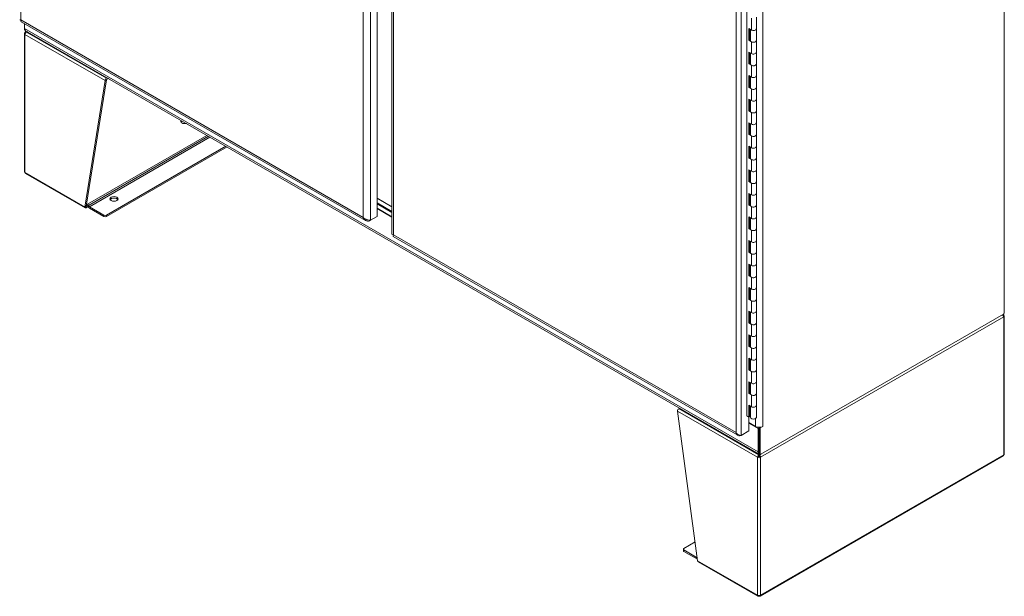
# Model space of a CAD drawing. Units: inches. Extents: x 13 to 412, y 8 to 254.
# Drawn here: x 376 to 412, y 182 to 203 of the extents above; entities that cross this region are included whole.
import ezdxf

# ---------------------------------------------------------------- set-up
doc = ezdxf.new("R2010")
doc.units = ezdxf.units.IN
doc.header["$LTSCALE"] = 25
doc.header["$MEASUREMENT"] = 0
doc.layers.add('Visible (ANSI)', color=7, linetype='Continuous', lineweight=5)
doc.layers.add('Visible Narrow (ANSI)', color=7, linetype='Continuous', lineweight=5)

msp = doc.modelspace()

# ---------------------------------------------------------------- linework, layer by layer
at = {"layer": 'Visible (ANSI)'}
for p, q in [((388.9294, 225.5925), (388.9294, 195.497)), ((411.5699, 192.0053), (411.5699, 223.3859)), ((402.2751, 188.2891), (402.2751, 217.22)), ((389.4662, 206.4143), (389.4662, 194.8567)), ((402.6256, 202.7003), (402.6256, 202.275)), ((376.0748, 202.5326), (388.513, 195.3514)), ((376.1991, 202.2912), (376.1991, 202.4608)), ((376.1911, 197.1195), (376.1911, 202.103)), ((376.1991, 202.2557), (376.1991, 202.2912)), ((376.2059, 202.2408), (376.2093, 202.2388)), ((376.2318, 202.1218), (376.2126, 202.1329)), ((376.2318, 202.1688), (376.2675, 202.1894)), ((402.7232, 186.9151), (376.2373, 202.2068)), ((376.3054, 202.1675), (376.2725, 202.1675)), ((376.2725, 202.1581), (376.2725, 202.1675)), ((376.2725, 202.1581), (376.3217, 202.1581)), ((402.3536, 201.8587), (402.3536, 202.284)), ((402.3536, 202.284), (402.4442, 202.2317)), ((402.3808, 202.2682), (402.3808, 201.8745)), ((402.4131, 202.2496), (402.4131, 201.8498)), ((402.6256, 202.275), (402.6256, 201.8498)), ((402.3808, 201.8745), (402.3536, 201.8587)), ((402.4442, 201.8064), (402.3536, 201.8587)), ((402.3808, 201.8745), (402.4131, 201.8558)), ((402.6256, 201.8498), (402.6256, 201.4245)), ((402.3536, 201.0082), (402.3536, 201.4335)), ((402.3536, 201.4335), (402.4442, 201.3812)), ((402.3808, 201.4177), (402.3808, 201.0239)), ((402.4131, 201.3991), (402.4131, 200.9993)), ((402.6256, 201.4245), (402.6256, 200.9993)), ((402.3808, 201.0239), (402.3536, 201.0082)), ((402.4442, 200.9559), (402.3536, 201.0082)), ((402.3808, 201.0239), (402.4131, 201.0053)), ((402.6256, 200.9993), (402.6256, 200.574)), ((402.3536, 200.1577), (402.3536, 200.5829)), ((402.3536, 200.5829), (402.4442, 200.5306)), ((402.3808, 200.5672), (402.3808, 200.1734)), ((402.4131, 200.5486), (402.4131, 200.1488)), ((402.6256, 200.574), (402.6256, 200.1488)), ((378.3793, 195.8386), (379.1071, 200.402)), ((379.1531, 200.4285), (378.4253, 195.8652)), ((379.1071, 200.402), (379.1531, 200.4285)), ((379.1835, 200.5058), (379.1589, 200.4916)), ((379.2295, 200.4793), (379.1589, 200.4385)), ((402.3808, 200.1734), (402.3536, 200.1577)), ((402.3808, 200.1734), (402.4131, 200.1548)), ((402.4442, 200.1054), (402.3536, 200.1577)), ((402.6256, 200.1488), (402.6256, 199.7235)), ((402.3536, 199.3072), (402.3536, 199.7324)), ((402.3536, 199.7324), (402.4442, 199.6801)), ((402.3808, 199.7167), (402.3808, 199.3229)), ((402.4131, 199.6981), (402.4131, 199.2982)), ((402.6256, 199.7235), (402.6256, 199.2982)), ((402.3808, 199.3229), (402.3536, 199.3072)), ((402.4442, 199.2549), (402.3536, 199.3072)), ((402.3808, 199.3229), (402.4131, 199.3043)), ((402.6256, 199.2982), (402.6256, 198.873)), ((402.3536, 198.4566), (402.3536, 198.8819)), ((402.3536, 198.8819), (402.4442, 198.8296)), ((402.3808, 198.8662), (402.3808, 198.4724)), ((402.4131, 198.8476), (402.4131, 198.4477)), ((402.6256, 198.873), (402.6256, 198.4477)), ((402.3808, 198.4724), (402.3536, 198.4566)), ((402.4442, 198.4043), (402.3536, 198.4566)), ((402.3808, 198.4724), (402.4131, 198.4538)), ((402.6256, 198.4477), (402.6256, 198.0225)), ((383.4647, 198.034), (379.1531, 195.5447)), ((379.1531, 195.4916), (383.5108, 198.0075)), ((402.3536, 197.6061), (402.3536, 198.0314)), ((402.3536, 198.0314), (402.4442, 197.9791)), ((402.3808, 198.0157), (402.3808, 197.6219)), ((402.4131, 197.997), (402.4131, 197.5972)), ((402.6256, 198.0225), (402.6256, 197.5972)), ((402.3808, 197.6219), (402.3536, 197.6061)), ((402.4442, 197.5538), (402.3536, 197.6061)), ((402.3808, 197.6219), (402.4131, 197.6033)), ((402.6256, 197.5972), (402.6256, 197.1719)), ((376.2318, 197.0537), (378.3901, 195.8076)), ((402.3536, 196.7556), (402.3536, 197.1809)), ((402.3536, 197.1809), (402.4442, 197.1286)), ((402.3808, 197.1651), (402.3808, 196.7713)), ((402.4131, 197.1465), (402.4131, 196.7467)), ((402.6256, 197.1719), (402.6256, 196.7467)), ((402.3808, 196.7713), (402.3536, 196.7556)), ((402.4442, 196.7033), (402.3536, 196.7556)), ((402.3808, 196.7713), (402.4131, 196.7527)), ((402.6256, 196.7467), (402.6256, 196.3214)), ((402.3536, 195.9051), (402.3536, 196.3304)), ((402.3536, 196.3304), (402.4442, 196.278)), ((402.3808, 196.3146), (402.3808, 195.9208)), ((402.4131, 196.296), (402.4131, 195.8962)), ((402.6256, 196.3214), (402.6256, 195.8962)), ((378.473, 195.8842), (378.4321, 195.9078)), ((378.4398, 195.9565), (378.473, 195.9374)), ((389.4662, 195.8497), (388.9294, 196.1596)), ((388.9294, 196.1507), (389.4662, 195.8408)), ((389.4662, 195.6813), (388.9294, 195.9912)), ((388.9294, 195.9912), (389.4662, 195.6813)), ((388.9294, 195.9513), (389.4662, 195.6415)), ((389.4662, 195.6415), (388.9294, 195.9513)), ((402.3808, 195.9208), (402.3536, 195.9051)), ((402.3808, 195.9208), (402.4131, 195.9022)), ((378.3793, 195.8386), (378.3981, 195.8495)), ((378.3981, 195.8495), (378.4253, 195.8652)), ((378.4223, 195.8629), (378.4223, 195.8138)), ((378.4223, 195.8138), (378.492, 195.854)), ((378.4259, 195.869), (378.4626, 195.8902)), ((378.5062, 195.8295), (378.477, 195.8799)), ((378.5096, 195.8987), (378.5387, 195.8483)), ((379.0611, 195.5447), (378.5428, 195.844)), ((378.5428, 195.7908), (379.0611, 195.4916)), ((389.4662, 195.482), (388.9294, 195.7919)), ((389.4662, 195.4688), (388.9294, 195.7787)), ((402.4442, 195.8528), (402.3536, 195.9051)), ((402.6256, 195.8962), (402.6256, 195.4709)), ((388.6491, 195.36), (388.6491, 195.3352)), ((388.6491, 195.3352), (388.6915, 195.3596)), ((388.9294, 195.497), (388.6915, 195.3596)), ((402.3536, 195.0546), (402.3536, 195.4798)), ((402.3536, 195.4798), (402.4442, 195.4275)), ((402.3808, 195.4641), (402.3808, 195.0703)), ((402.4131, 195.4455), (402.4131, 195.0456)), ((402.6256, 195.4709), (402.6256, 195.0456)), ((402.3808, 195.0703), (402.3536, 195.0546)), ((402.4442, 195.0023), (402.3536, 195.0546)), ((402.3808, 195.0703), (402.4131, 195.0517)), ((402.6256, 195.0456), (402.6256, 194.6204)), ((389.5143, 194.7733), (401.9525, 187.5921)), ((402.3536, 194.2041), (402.3536, 194.6293)), ((402.3536, 194.6293), (402.4442, 194.577)), ((402.3808, 194.6136), (402.3808, 194.2198)), ((402.4131, 194.595), (402.4131, 194.1951)), ((402.6256, 194.6204), (402.6256, 194.1951)), ((402.3808, 194.2198), (402.3536, 194.2041)), ((402.4442, 194.1518), (402.3536, 194.2041)), ((402.3808, 194.2198), (402.4131, 194.2012)), ((402.6256, 194.1951), (402.6256, 193.7699)), ((402.3536, 193.3535), (402.3536, 193.7788)), ((402.3536, 193.7788), (402.4442, 193.7265)), ((402.3808, 193.7631), (402.3808, 193.3693)), ((402.4131, 193.7445), (402.4131, 193.3446)), ((402.6256, 193.7699), (402.6256, 193.3446)), ((402.3808, 193.3693), (402.3536, 193.3535)), ((402.4442, 193.3012), (402.3536, 193.3535)), ((402.3808, 193.3693), (402.4131, 193.3507)), ((402.6256, 193.3446), (402.6256, 192.9194)), ((402.3536, 192.503), (402.3536, 192.9283)), ((402.3536, 192.9283), (402.4442, 192.876)), ((402.3808, 192.9126), (402.3808, 192.5188)), ((402.4131, 192.8939), (402.4131, 192.4941)), ((402.6256, 192.9194), (402.6256, 192.4941)), ((402.3808, 192.5188), (402.3536, 192.503)), ((402.4442, 192.4507), (402.3536, 192.503)), ((402.3808, 192.5188), (402.4131, 192.5002)), ((402.6256, 192.4941), (402.6256, 192.0688)), ((402.3536, 191.6525), (402.3536, 192.0778)), ((402.3536, 192.0778), (402.4442, 192.0255)), ((402.3808, 192.062), (402.3808, 191.6682)), ((402.4131, 192.0434), (402.4131, 191.6436)), ((402.6256, 192.0688), (402.6256, 191.6436)), ((402.3808, 191.6682), (402.3536, 191.6525)), ((402.4442, 191.6002), (402.3536, 191.6525)), ((402.3808, 191.6682), (402.4131, 191.6496)), ((402.6256, 191.6436), (402.6256, 191.2183)), ((402.7847, 186.9065), (411.5469, 191.9654)), ((411.5564, 191.9267), (411.5372, 191.9156)), ((411.5779, 186.9133), (411.5779, 191.8968)), ((402.3536, 190.802), (402.3536, 191.2273)), ((402.3536, 191.2273), (402.4442, 191.1749)), ((402.3808, 191.2115), (402.3808, 190.8177)), ((402.4131, 191.1929), (402.4131, 190.7931)), ((402.6256, 191.2183), (402.6256, 190.7931)), ((402.3808, 190.8177), (402.3536, 190.802)), ((402.4442, 190.7497), (402.3536, 190.802)), ((402.3808, 190.8177), (402.4131, 190.7991)), ((402.6256, 190.7931), (402.6256, 190.3678)), ((402.3536, 189.9515), (402.3536, 190.3767)), ((402.3536, 190.3767), (402.4442, 190.3244)), ((402.3808, 190.361), (402.3808, 189.9672)), ((402.4131, 190.3424), (402.4131, 189.9425)), ((402.6256, 190.3678), (402.6256, 189.9425)), ((402.3808, 189.9672), (402.3536, 189.9515)), ((402.4442, 189.8992), (402.3536, 189.9515)), ((402.3808, 189.9672), (402.4131, 189.9486)), ((402.6256, 189.9425), (402.6256, 189.5173)), ((402.3536, 189.101), (402.3536, 189.5262)), ((402.3536, 189.5262), (402.4442, 189.4739)), ((402.3808, 189.5105), (402.3808, 189.1167)), ((402.6256, 189.5173), (402.6256, 189.092)), ((402.4131, 189.4919), (402.4131, 189.092)), ((402.3808, 189.1167), (402.3536, 189.101)), ((402.4442, 189.0487), (402.3536, 189.101)), ((402.3808, 189.1167), (402.4131, 189.0981)), ((402.6256, 189.092), (402.6256, 188.6668)), ((399.7771, 188.4681), (400.5049, 183.0644)), ((399.8289, 188.5578), (399.8534, 188.572)), ((402.3536, 188.6757), (402.4442, 188.6234)), ((402.3536, 188.2504), (402.3536, 188.6757)), ((402.3808, 188.66), (402.3808, 188.2662)), ((402.4131, 188.6414), (402.4131, 188.2415)), ((402.6256, 188.6668), (402.6256, 188.2415)), ((402.2751, 188.2957), (402.3536, 188.2504)), ((402.2809, 188.2924), (402.2751, 188.2891)), ((402.3488, 188.2532), (402.3488, 187.7493)), ((402.3808, 188.2662), (402.3536, 188.2504)), ((402.3808, 188.4018), (402.4131, 188.3832)), ((402.0706, 187.5887), (402.3488, 187.7493)), ((402.593, 187.9121), (402.3488, 188.0531)), ((402.6851, 187.8369), (402.3488, 188.031)), ((402.6802, 187.8839), (402.7234, 187.859)), ((402.7234, 187.859), (402.6851, 187.8369)), ((402.6851, 187.8369), (402.6851, 186.9995)), ((402.7234, 187.881), (402.7234, 186.9419)), ((402.7617, 187.8589), (402.7234, 187.881)), ((402.7234, 187.859), (402.7234, 187.0217)), ((402.8538, 187.9121), (402.7617, 187.8589)), ((402.7617, 187.8589), (402.7617, 186.9198)), ((402.8537, 187.9121), (402.8538, 187.9122)), ((402.8537, 187.9121), (402.8538, 187.9121)), ((402.8538, 187.9122), (402.8538, 187.9121)), ((402.0685, 187.589), (402.0685, 187.5875)), ((402.0685, 187.5875), (402.0706, 187.5887)), ((402.7176, 186.8236), (402.6716, 186.797)), ((402.7152, 186.9198), (402.7152, 186.8914)), ((402.7152, 186.8382), (402.7152, 186.8914)), ((402.7751, 186.797), (402.7291, 186.8236)), ((402.7684, 186.9049), (402.7301, 186.927)), ((402.7315, 186.8914), (402.7315, 186.9112)), ((402.7315, 186.8382), (402.7315, 186.8914)), ((402.764, 181.7823), (411.5372, 186.8475)), ((399.9882, 183.4249), (399.9882, 183.478)), ((400.0073, 183.5046), (400.414, 183.7394)), ((400.4903, 183.1725), (400.0073, 183.4515)), ((400.0073, 183.3983), (400.4981, 183.1149)), ((400.5244, 183.0283), (402.6827, 181.7823)), ((402.7152, 181.8013), (402.7152, 181.7883)), ((402.7315, 181.8013), (402.7315, 181.7883))]:
    msp.add_line(p, q, dxfattribs=at)
for centre, major_axis, start_param, end_param in [((376.2644, 202.103), (-0.0732, 0), 5.4977871, 7.0685835), ((376.3295, 202.3665), (-0.0922, -0.1597), 5.4977871, 6.2831853), ((376.2221, 202.269), (-0.0163, -0.0282), 5.4977871, 6.2831853), ((402.5193, 202.275), (0.1063, 0), 3.9269908, 6.2831853), ((402.5193, 202.275), (0.1063, 0), 3.9269908, 6.2831853), ((402.5193, 201.8498), (-0.1063, 0), 0, 3.1415927), ((402.5193, 201.8498), (0.1063, 0), 3.9269908, 6.2831853), ((402.5193, 201.4245), (0.1063, 0), 3.9269908, 6.2831853), ((402.5193, 201.4245), (0.1063, 0), 3.9269908, 6.2831853), ((402.5193, 200.9993), (-0.1063, 0), 0, 3.1415927), ((402.5193, 200.9993), (0.1063, 0), 3.9269908, 6.2831853), ((402.5193, 200.574), (0.1063, 0), 3.9269908, 6.2831853), ((402.5193, 200.574), (0.1063, 0), 3.9269908, 6.2831853), ((379.1589, 200.4318), (-0.0366, -0.0634), 3.9269908, 5.4977871), ((379.1589, 200.4318), (-0.00406, -0.00704), 3.9269908, 5.4977871), ((402.5193, 200.1488), (-0.1063, 0), 0, 3.1415927), ((402.5193, 200.1488), (0.1063, 0), 3.9269908, 6.2831853), ((402.5193, 199.7235), (0.1063, 0), 3.9269908, 6.2831853), ((402.5193, 199.7235), (0.1063, 0), 3.9269908, 6.2831853), ((402.5193, 199.2982), (-0.1063, 0), 0, 3.1415927), ((402.5193, 199.2982), (0.1063, 0), 3.9269908, 6.2831853), ((381.9843, 198.9335), (-0.1465, 0), 5.8808911, 8.2562758), ((381.9843, 198.8803), (-0.1465, 0), 5.4270851, 5.963498), ((402.5193, 198.873), (0.1063, 0), 3.9269908, 6.2831853), ((402.5193, 198.873), (0.1063, 0), 3.9269908, 6.2831853), ((402.5193, 198.4477), (-0.1063, 0), 0, 3.1415927), ((402.5193, 198.4477), (0.1063, 0), 3.9269908, 6.2831853), ((402.5193, 198.0225), (0.1063, 0), 3.9269908, 6.2831853), ((402.5193, 198.0225), (0.1063, 0), 3.9269908, 6.2831853), ((402.5193, 197.5972), (-0.1063, 0), 0, 3.1415927), ((402.5193, 197.5972), (0.1063, 0), 3.9269908, 6.2831853), ((376.2644, 197.1195), (-0.0732, 0), 0, 0.7853982), ((402.5193, 197.1719), (0.1063, 0), 3.9269908, 6.2831853), ((402.5193, 197.1719), (0.1063, 0), 3.9269908, 6.2831853), ((402.5193, 196.7467), (-0.1063, 0), 0, 3.1415927), ((402.5193, 196.7467), (0.1063, 0), 3.9269908, 6.2831853), ((402.5193, 196.3214), (0.1063, 0), 3.9269908, 6.2831853), ((402.5193, 196.3214), (0.1063, 0), 3.9269908, 6.2831853), ((378.473, 195.8776), (-0.0366, 0.0634), 4.712389, 5.4977871), ((379.4293, 196.0763), (0.1465, 0), 0.3196873, 2.8219054), ((378.473, 195.8776), (-0.00406, 0.00704), 4.712389, 5.4977871), ((378.5428, 195.8506), (-0.0366, 0.0634), 1.5707963, 2.3561945), ((378.5428, 195.8506), (-0.00406, 0.00704), 1.5707963, 2.3561945), ((402.5193, 195.8962), (-0.1063, 0), 0, 3.1415927), ((402.5193, 195.8962), (0.1063, 0), 3.9269908, 6.2831853), ((379.1071, 195.5713), (-0.0651, 0), 0.7853982, 2.3561945), ((379.1071, 195.5182), (0.0651, 0), 3.9269908, 5.4977871), ((402.5193, 195.4709), (0.1063, 0), 3.9269908, 6.2831853), ((402.5193, 195.4709), (0.1063, 0), 3.9269908, 6.2831853), ((402.5193, 195.0456), (-0.1063, 0), 0, 3.1415927), ((402.5193, 195.0456), (0.1063, 0), 3.9269908, 6.2831853), ((402.5193, 194.6204), (0.1063, 0), 3.9269908, 6.2831853), ((402.5193, 194.6204), (0.1063, 0), 3.9269908, 6.2831853), ((402.5193, 194.1951), (-0.1063, 0), 0, 3.1415927), ((402.5193, 194.1951), (0.1063, 0), 3.9269908, 6.2831853), ((402.5193, 193.7699), (0.1063, 0), 3.9269908, 6.2831853), ((402.5193, 193.7699), (0.1063, 0), 3.9269908, 6.2831853), ((402.5193, 193.3446), (-0.1063, 0), 0, 3.1415927), ((402.5193, 193.3446), (0.1063, 0), 3.9269908, 6.2831853), ((402.5193, 192.9194), (0.1063, 0), 3.9269908, 6.2831853), ((402.5193, 192.9194), (0.1063, 0), 3.9269908, 6.2831853), ((402.5193, 192.4941), (-0.1063, 0), 0, 3.1415927), ((402.5193, 192.4941), (0.1063, 0), 3.9269908, 6.2831853), ((402.5193, 192.0688), (0.1063, 0), 3.9269908, 6.2831853), ((402.5193, 192.0688), (0.1063, 0), 3.9269908, 6.2831853), ((411.5469, 191.992), (-0.0163, -0.0282), 0.7853982, 2.3561945), ((402.5193, 191.6436), (-0.1063, 0), 0, 3.1415927), ((402.5193, 191.6436), (0.1063, 0), 3.9269908, 6.2831853), ((411.5047, 191.8968), (0.0732, 0), 5.4977871, 7.0685835), ((402.5193, 191.2183), (0.1063, 0), 3.9269908, 6.2831853), ((402.5193, 191.2183), (0.1063, 0), 3.9269908, 6.2831853), ((402.5193, 190.7931), (-0.1063, 0), 0, 3.1415927), ((402.5193, 190.7931), (0.1063, 0), 3.9269908, 6.2831853), ((402.5193, 190.3678), (0.1063, 0), 3.9269908, 6.2831853), ((402.5193, 190.3678), (0.1063, 0), 3.9269908, 6.2831853), ((402.5193, 189.9425), (-0.1063, 0), 0, 3.1415927), ((402.5193, 189.9425), (0.1063, 0), 3.9269908, 6.2831853), ((402.5193, 189.5173), (0.1063, 0), 3.9269908, 6.2831853), ((402.5193, 189.5173), (0.1063, 0), 3.9269908, 6.2831853), ((402.5193, 189.092), (-0.1063, 0), 0, 3.1415927), ((402.5193, 189.092), (0.1063, 0), 3.9269908, 6.2831853), ((399.8289, 188.498), (0.0366, 0.0634), 0.7853982, 2.3561945), ((402.5193, 188.6668), (0.1063, 0), 3.9269908, 6.2831853), ((402.5193, 188.6668), (0.1063, 0), 3.9269908, 6.2831853), ((402.5193, 188.2415), (-0.1063, 0), 0, 3.1415927), ((402.7234, 187.9874), (-0.1844, 0), 0.7853982, 2.3561945), ((402.7234, 186.8269), (-0.0732, 0), 0.7853982, 2.3561945), ((402.8154, 187.0748), (-0.0922, -0.1597), 5.4977871, 6.6713442), ((402.7234, 186.8269), (0.00813, 0), 3.9269908, 5.4977871), ((402.7464, 186.9552), (-0.0163, -0.0282), 5.4977871, 6.2831853), ((402.7847, 186.9331), (-0.0163, -0.0282), 5.4977871, 7.0685835), ((411.5047, 186.9133), (0.0732, 0), 5.4977871, 6.2831853), ((400.0533, 183.478), (-0.0651, 0), 5.4977871, 7.0685835), ((400.0533, 183.4249), (-0.0651, 0), 0, 0.7853982), ((402.7234, 181.8434), (0.0732, 0), 3.9269908, 5.4977871)]:
    msp.add_ellipse(centre, major_axis=major_axis, ratio=0.5773503, start_param=start_param, end_param=end_param, dxfattribs=at)
msp.add_ellipse((379.4293, 196.1295), major_axis=(0.1465, 0), ratio=0.5773503, dxfattribs=at)
for points, knots in [([(376.0232, 202.6044), (376.0232, 202.6042), (376.0233, 202.604), (376.0235, 202.6038), (376.0256, 202.6017), (376.039, 202.6002), (376.0605, 202.6032)], [-0.5, -0.5, -0.5, -0.5, -0.45535893, -0.45535893, -0.45535893, 0, 0, 0, 0]), ([(376.0599, 202.6006), (376.0581, 202.6011), (376.0564, 202.6015), (376.0542, 202.6021), (376.0537, 202.6022), (376.0531, 202.6023)], [0.222101043, 0.222101043, 0.222101043, 0.222101043, 0.262820788, 0.262820788, 0.277568395, 0.277568395, 0.277568395, 0.277568395]), ([(376.2725, 202.1675), (376.2532, 202.1766), (376.2341, 202.1744), (376.2232, 202.1615), (376.2172, 202.1544), (376.2135, 202.1444), (376.2126, 202.1329)], [0, 0, 0, 0, 1.0185828, 1.0185828, 1.0185828, 1.5707963, 1.5707963, 1.5707963, 1.5707963]), ([(376.2126, 202.0731), (376.2144, 202.0924), (376.2258, 202.1169), (376.2425, 202.1352), (376.2516, 202.1451), (376.262, 202.1531), (376.2725, 202.1581)], [0, 0, 0, 0, 1.0185828, 1.0185828, 1.0185828, 1.5707963, 1.5707963, 1.5707963, 1.5707963]), ([(376.2319, 197.0538), (376.2286, 197.0556), (376.2257, 197.058), (376.2232, 197.061), (376.2172, 197.068), (376.2135, 197.078), (376.2126, 197.0896)], [0.78539816, 0.78539816, 0.78539816, 0.78539816, 1.01858282, 1.01858282, 1.01858282, 1.57079633, 1.57079633, 1.57079633, 1.57079633]), ([(378.3793, 195.8386), (378.3774, 195.8194), (378.3851, 195.8061), (378.3982, 195.8052), (378.4053, 195.8047), (378.4138, 195.8077), (378.4223, 195.8138)], [0, 0, 0, 0, 1.0185828, 1.0185828, 1.0185828, 1.5707963, 1.5707963, 1.5707963, 1.5707963]), ([(378.4251, 195.8651), (378.4244, 195.8647), (378.4238, 195.8642), (378.4227, 195.8633), (378.4223, 195.8629), (378.4216, 195.8622), (378.4214, 195.8619), (378.4212, 195.8615), (378.4211, 195.8614), (378.4211, 195.8614)], [0, 0, 0, 0, 0.013163725, 0.013163725, 0.026059436, 0.026059436, 0.038966753, 0.038966753, 0.049678955, 0.049678955, 0.049678955, 0.049678955]), ([(388.4308, 195.4612), (388.4459, 195.4119), (388.4759, 195.3715), (388.5164, 195.3495), (388.5546, 195.3287), (388.6018, 195.3242), (388.6491, 195.3352)], [0, 0, 0, 0, 0.8086151, 0.8086151, 0.8086151, 1.5707963, 1.5707963, 1.5707963, 1.5707963]), ([(388.5933, 195.3695), (388.5447, 195.3819), (388.4927, 195.4061), (388.4528, 195.4402), (388.445, 195.4469), (388.4376, 195.4539), (388.4308, 195.4612)], [0.61016574, 0.61016574, 0.61016574, 0.61016574, 1.41356453, 1.41356453, 1.41356453, 1.57079633, 1.57079633, 1.57079633, 1.57079633]), ([(389.5143, 194.7733), (389.5141, 194.7734), (389.5138, 194.7736), (389.5135, 194.7738), (389.5049, 194.78), (389.5059, 194.8022), (389.5202, 194.8323)], [0.78539816, 0.78539816, 0.78539816, 0.78539816, 0.80861512, 0.80861512, 0.80861512, 1.57079633, 1.57079633, 1.57079633, 1.57079633]), ([(411.5098, 191.9439), (411.5242, 191.9334), (411.5374, 191.9177), (411.5459, 191.901), (411.5518, 191.8893), (411.5555, 191.8773), (411.5564, 191.8669)], [0.234987, 0.234987, 0.234987, 0.234987, 1.0185828, 1.0185828, 1.0185828, 1.5707963, 1.5707963, 1.5707963, 1.5707963]), ([(402.0706, 187.5887), (402.0449, 187.5923), (402.0078, 187.6027), (401.9716, 187.6227), (401.9413, 187.6393), (401.9119, 187.6625), (401.8904, 187.6903)], [-1, -1, -1, -1, -0.4553589, -0.4553589, -0.4553589, 0, 0, 0, 0]), ([(401.962, 187.5872), (401.9587, 187.5887), (401.9556, 187.5903), (401.9525, 187.5921), (401.9204, 187.6106), (401.8984, 187.6463), (401.8904, 187.6903)], [-0.54798109, -0.54798109, -0.54798109, -0.54798109, -0.5, -0.5, -0.5, 0, 0, 0, 0]), ([(402.7152, 186.8914), (402.6994, 186.8802), (402.6839, 186.8581), (402.6764, 186.8345), (402.6724, 186.8216), (402.6706, 186.8085), (402.6716, 186.797)], [0, 0, 0, 0, 1.0185828, 1.0185828, 1.0185828, 1.5707963, 1.5707963, 1.5707963, 1.5707963]), ([(402.7751, 186.797), (402.7769, 186.8183), (402.769, 186.8448), (402.7558, 186.8652), (402.7486, 186.8762), (402.7401, 186.8853), (402.7315, 186.8914)], [0, 0, 0, 0, 1.0185828, 1.0185828, 1.0185828, 1.5707963, 1.5707963, 1.5707963, 1.5707963]), ([(400.5245, 183.0284), (400.5212, 183.0303), (400.5182, 183.0327), (400.5157, 183.0357), (400.5097, 183.0428), (400.5059, 183.0528), (400.5049, 183.0644)], [0.78539816, 0.78539816, 0.78539816, 0.78539816, 1.01858282, 1.01858282, 1.01858282, 1.57079633, 1.57079633, 1.57079633, 1.57079633]), ([(402.6716, 181.8135), (402.6698, 181.7942), (402.6777, 181.7808), (402.6909, 181.7798), (402.6981, 181.7793), (402.7066, 181.7822), (402.7152, 181.7883)], [0, 0, 0, 0, 1.0185828, 1.0185828, 1.0185828, 1.5707963, 1.5707963, 1.5707963, 1.5707963]), ([(402.7315, 181.7883), (402.7473, 181.7771), (402.7628, 181.7773), (402.7703, 181.7882), (402.7743, 181.7941), (402.7761, 181.803), (402.7751, 181.8135)], [0, 0, 0, 0, 1.0185828, 1.0185828, 1.0185828, 1.5707963, 1.5707963, 1.5707963, 1.5707963])]:
    msp.add_open_spline(points, degree=3, knots=knots, dxfattribs=at)
for points in [[(376.0748, 202.5326), (376.0586, 202.5419), (376.0525, 202.5684), (376.0605, 202.6032)], [(378.4253, 195.8652), (378.4252, 195.8652), (378.4252, 195.8651), (378.4251, 195.8651)], [(388.6915, 195.3596), (388.665, 195.3575), (388.6302, 195.3602), (388.5933, 195.3695)], [(389.5202, 194.8323), (389.486, 194.835), (389.4662, 194.8458), (389.4662, 194.8567)], [(411.5564, 191.9267), (411.5552, 191.9419), (411.549, 191.9542), (411.5394, 191.961)], [(402.0685, 187.5875), (402.0305, 187.5738), (401.9925, 187.5734), (401.962, 187.5872)], [(402.7176, 186.8236), (402.7149, 186.8286), (402.7149, 186.8349), (402.7152, 186.8382)], [(402.7291, 186.8236), (402.7318, 186.8286), (402.7318, 186.8349), (402.7315, 186.8382)], [(411.5564, 186.8834), (411.5551, 186.8669), (411.548, 186.854), (411.5371, 186.8476)]]:
    msp.add_open_spline(points, degree=3, dxfattribs=at)
at = {"layer": 'Visible Narrow (ANSI)'}
for p, q in [((376.0605, 232.4955), (376.0605, 202.6032)), ((388.6915, 225.4551), (388.6915, 195.3596)), ((388.4308, 195.4612), (388.4308, 225.3535)), ((402.0706, 217.6842), (402.0706, 187.5887)), ((401.8904, 187.6903), (401.8904, 217.5826)), ((402.8537, 217.4145), (402.8537, 187.9121)), ((389.5202, 206.3684), (389.5202, 194.8323)), ((376.0605, 202.6032), (388.4308, 195.4612)), ((402.4442, 202.6569), (402.4442, 202.2317)), ((376.1991, 202.2912), (402.6851, 186.9995)), ((376.2041, 202.2528), (376.1991, 202.2557)), ((379.1071, 200.402), (376.2126, 202.0731)), ((376.2126, 202.0731), (376.2126, 197.0896)), ((376.289, 202.177), (376.2725, 202.1675)), ((376.2725, 202.1581), (379.1589, 200.4916)), ((402.4442, 201.8064), (402.4442, 201.3812)), ((402.4442, 200.9559), (402.4442, 200.5306)), ((402.4442, 200.1054), (402.4442, 199.6801)), ((402.4442, 199.2549), (402.4442, 198.8296)), ((382.7846, 198.4267), (378.473, 195.9374)), ((382.8364, 198.3968), (378.5096, 195.8987)), ((402.4442, 198.4043), (402.4442, 197.9791)), ((382.8947, 198.3632), (378.5387, 195.8483)), ((382.9004, 198.3599), (378.5428, 195.844)), ((402.4442, 197.5538), (402.4442, 197.1286)), ((376.2126, 197.0896), (378.3793, 195.8386)), ((402.4442, 196.7033), (402.4442, 196.278)), ((402.4442, 195.8528), (402.4442, 195.4275)), ((379.0611, 195.5447), (379.0611, 195.4916)), ((379.1531, 195.4916), (379.1531, 195.5447)), ((402.4442, 195.0023), (402.4442, 194.577)), ((389.5202, 194.8323), (401.8904, 187.6903)), ((402.4442, 194.1518), (402.4442, 193.7265)), ((402.4442, 193.3012), (402.4442, 192.876)), ((402.4442, 192.4507), (402.4442, 192.0255)), ((411.5564, 191.8669), (402.7751, 186.797)), ((411.5564, 186.8834), (411.5564, 191.8669)), ((402.4442, 191.6002), (402.4442, 191.1749)), ((402.4442, 190.7497), (402.4442, 190.3244)), ((402.4442, 189.8992), (402.4442, 189.4739)), ((402.4442, 189.0487), (402.4442, 188.6234)), ((402.6716, 186.797), (399.7771, 188.4681)), ((399.8289, 188.5578), (402.7152, 186.8914)), ((402.593, 187.9121), (402.593, 188.1973)), ((402.6851, 186.9995), (402.7234, 187.0217)), ((402.6716, 181.8135), (402.6716, 186.797)), ((402.7617, 186.9198), (402.7234, 186.9419)), ((402.7315, 186.8914), (402.7577, 186.9065)), ((402.7751, 181.8135), (411.5564, 186.8834)), ((402.7751, 186.797), (402.7751, 181.8135)), ((400.0073, 183.3983), (400.0073, 183.4515)), ((400.5049, 183.0644), (402.6716, 181.8135))]:
    msp.add_line(p, q, dxfattribs=at)
msp.add_open_spline([(401.9496, 187.636), (401.9509, 187.6315), (401.9521, 187.6271), (401.9564, 187.6106), (401.9593, 187.599), (401.962, 187.5872)], degree=3, knots=[-0.28509234, -0.28509234, -0.28509234, -0.28509234, -0.20715601, -0.20715601, 0, 0, 0, 0], dxfattribs=at)

doc.saveas('drawing.dxf')
